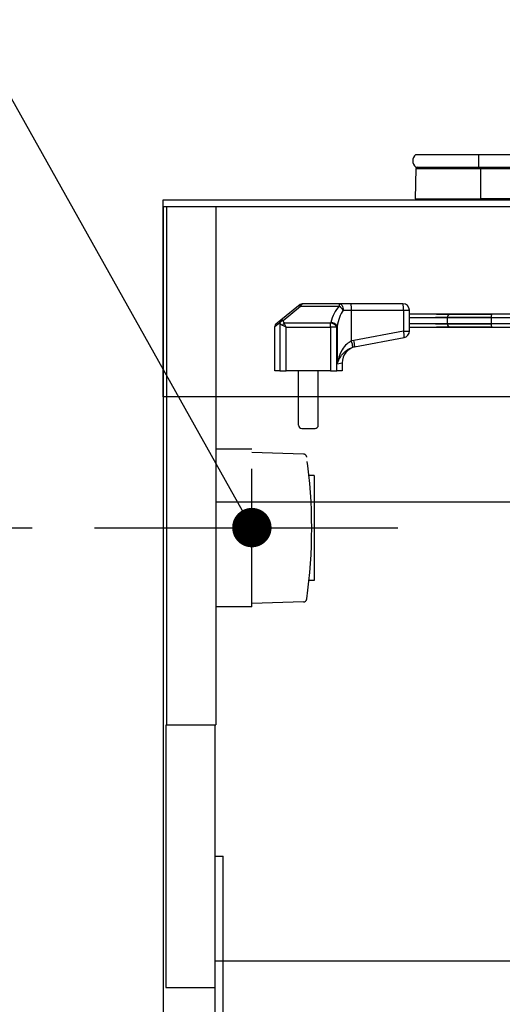
# Model space of a CAD drawing. Units: millimetres. Extents: x 210 to 8110, y 68 to 5700.
# Drawn here: x 1123 to 1270, y 1632 to 1932 of the extents above; entities that cross this region are included whole.
import ezdxf

# ---------------------------------------------------------------- set-up
doc = ezdxf.new("R2010")
doc.units = ezdxf.units.MM
doc.header["$LTSCALE"] = 5
doc.linetypes.add('DASHDOT', pattern=[50.5, 30, -9, 2.5, -9])
doc.linetypes.add('HIDDEN', pattern=[12.6, 8.4, -4.2])
doc.layers.get('0').update_dxf_attribs({"lineweight": 9})
for name, color, linetype, lineweight in [('キャビネット', 94, 'Continuous', 9), ('トップ', 14, 'Continuous', 9), ('レイヤ_9', 34, 'Continuous', 9), ('熱源', 214, 'Continuous', 9)]:
    doc.layers.add(name, color=color, linetype=linetype, lineweight=lineweight)
doc.styles.get("Standard").update_dxf_attribs({"font": 'txt', "bigfont": 'bigfont'})
doc.styles.add('ＭＳ ゴシック', font='txt')
doc.dimstyles.get("Standard").update_dxf_attribs({"dimtxt": 0.18, "dimasz": 0.18, "dimexe": 0.18, "dimexo": 0.0625, "dimgap": 0.09, "dimtad": 0, "dimtih": 1, "dimtoh": 1, "dimdec": 4, "dimzin": 0, "dimdsep": 46, "dimtxsty": 'Standard', "dimcen": 0.09, "dimadec": 0, "dimazin": 0, "dimtfac": 1, "dimtdec": 4, "dimtofl": 0, "dimtmove": 0, "dimatfit": 3, "dimfxl": 1, "dimtolj": 1, "dimtzin": 0, "dimarcsym": 0})

# ---------------------------------------------------------------- blocks, each defined once
blk = doc.blocks.new('*G19')
at = {"layer": 'レイヤ_9', "color": 34, "linetype": 'HIDDEN', "lineweight": 30}
for p, q in [((1193.67, 1801.26), (1182.67, 1801.26)), ((1193.67, 1753.26), (1193.67, 1801.26)), ((1209.42, 1799.78), (1193.67, 1800.26)), ((1212.67, 1793.26), (1211.08, 1793.26)), ((1212.67, 1793.26), (1212.67, 1761.26)), ((1212.67, 1761.26), (1211.08, 1761.26)), ((1193.67, 1753.26), (1182.67, 1753.26)), ((1209.42, 1754.74), (1193.67, 1754.26))]:
    blk.add_line(p, q, dxfattribs=at)
at = {"layer": 'レイヤ_9', "color": 34, "linetype": 'DASHDOT', "lineweight": 30}
blk.add_line((1238.17, 1777.26), (1145.78, 1777.26), dxfattribs=at)
at = {"layer": 'レイヤ_9', "color": 34, "linetype": 'HIDDEN', "lineweight": 30}
for centre, radius, start, end in [((1209.39, 1798.78), 1, 4.9216, 88.2643), ((1057.96, 1777.26), 153.94, 351.9308, 8.0692), ((1209.39, 1755.74), 1, 271.7357, 355.0784)]:
    blk.add_arc(centre, radius, start, end, dxfattribs=at)
blk = doc.blocks.new('*G18')
blk.add_blockref('*G19', (0, 0))
blk = doc.blocks.new('*G17')
blk.add_blockref('*G18', (0, 0))
blk = doc.blocks.new('*G22')
at = {"layer": 'レイヤ_9', "color": 34, "linetype": 'HIDDEN', "lineweight": 30}
for p, q in [((1193.67, 1801.26), (1182.67, 1801.26)), ((1193.67, 1753.26), (1193.67, 1801.26)), ((1209.42, 1799.78), (1193.67, 1800.26)), ((1212.67, 1793.26), (1211.08, 1793.26)), ((1212.67, 1793.26), (1212.67, 1761.26)), ((1212.67, 1761.26), (1211.08, 1761.26)), ((1193.67, 1753.26), (1182.67, 1753.26)), ((1209.42, 1754.74), (1193.67, 1754.26))]:
    blk.add_line(p, q, dxfattribs=at)
at = {"layer": 'レイヤ_9', "color": 34, "linetype": 'DASHDOT', "lineweight": 30}
blk.add_line((1238.17, 1777.26), (1145.78, 1777.26), dxfattribs=at)
at = {"layer": 'レイヤ_9', "color": 34, "linetype": 'HIDDEN', "lineweight": 30}
for centre, radius, start, end in [((1209.39, 1798.78), 1, 4.9216, 88.2643), ((1057.96, 1777.26), 153.94, 351.9308, 8.0692), ((1209.39, 1755.74), 1, 271.7357, 355.0784)]:
    blk.add_arc(centre, radius, start, end, dxfattribs=at)
blk = doc.blocks.new('*G21')
blk.add_blockref('*G22', (0, 0))
blk = doc.blocks.new('*G20')
blk.add_blockref('*G21', (0, 0))
blk = doc.blocks.new('_DOT')
at = {"color": 0}
blk.add_line((-0.5, 0), (-1, 0), dxfattribs=at)
at = {"color": 0, "const_width": 0.5}
blk.add_lwpolyline([(-0.25, 0, 1), (0.25, 0, 1)], format="xyb", close=True, dxfattribs=at)
blk = doc.blocks.new('*G76')
at = {"layer": '熱源', "color": 214, "linetype": 'Continuous', "lineweight": 30}
for p, q in [((1243.55, 1891.06), (1262.67, 1891.06)), ((1262.67, 1891.06), (1262.67, 1887.26)), ((1262.67, 1891.06), (1575.67, 1891.06)), ((1243.55, 1887.26), (1262.67, 1887.26)), ((1262.67, 1887.26), (1575.67, 1887.26)), ((1263.42, 1886.77), (1263.42, 1887.26)), ((1243.48, 1877.56), (1243.66, 1886.77)), ((1243.66, 1886.77), (1263.42, 1886.77)), ((1263.42, 1886.77), (1574.92, 1886.77)), ((1263.42, 1877.56), (1263.42, 1886.77)), ((1243.48, 1877.56), (1263.42, 1877.56)), ((1243.82, 1877.26), (1263.42, 1877.26)), ((1263.42, 1877.56), (1263.42, 1877.26)), ((1574.92, 1877.56), (1263.42, 1877.56)), ((1263.42, 1877.26), (1574.92, 1877.26)), ((1208.1, 1845.18), (1207.9, 1845.02)), ((1208.53, 1844.85), (1208.73, 1845.18)), ((1220.3, 1845.63), (1209.36, 1845.63)), ((1223.81, 1845.63), (1220.3, 1845.63)), ((1220.3, 1845.63), (1220.3, 1844.85)), ((1239.65, 1845.63), (1223.81, 1845.63)), ((1207.9, 1845.02), (1202.53, 1840.65)), ((1203.16, 1840.48), (1208.53, 1844.85)), ((1208.53, 1844.85), (1220.3, 1844.85)), ((1221.49, 1843.63), (1224, 1843.63)), ((1224, 1843.63), (1239.84, 1843.63)), ((1224, 1834.27), (1224, 1843.63)), ((1239.84, 1843.63), (1241.65, 1843.63)), ((1239.84, 1843.63), (1239.84, 1837.29)), ((1241.65, 1837.29), (1241.65, 1843.63)), ((1266.83, 1842.46), (1241.65, 1842.46)), ((1264.02, 1842.46), (1264.03, 1842.46)), ((1200.65, 1838.65), (1202.19, 1839.87)), ((1202.53, 1840.65), (1201.02, 1839.43)), ((1202.22, 1839.74), (1202.22, 1825.13)), ((1217.66, 1839.67), (1203.54, 1839.67)), ((1204.15, 1838.45), (1203.54, 1839.67)), ((1217.66, 1838.45), (1217.66, 1839.67)), ((1241.65, 1841.46), (1266.65, 1841.46)), ((1266.65, 1839.46), (1241.65, 1839.46)), ((1253.22, 1839.46), (1253.22, 1841.46)), ((1266.65, 1839.46), (1266.65, 1841.46)), ((1200.65, 1825.13), (1200.65, 1838.65)), ((1204.15, 1838.45), (1202.93, 1839.06)), ((1204.15, 1825.13), (1204.15, 1838.45)), ((1204.15, 1838.45), (1217.66, 1838.45)), ((1219.59, 1838.45), (1217.66, 1838.45)), ((1217.66, 1838.45), (1217.66, 1825.13)), ((1219.59, 1825.13), (1219.59, 1838.45)), ((1219.64, 1838.7), (1219.64, 1827.31)), ((1239.84, 1837.29), (1224.72, 1834.44)), ((1239.84, 1837.29), (1241.65, 1837.29)), ((1241.65, 1838.46), (1266.83, 1838.46)), ((1264.03, 1838.46), (1264.02, 1838.46)), ((1224.72, 1834.44), (1224, 1834.27)), ((1224.9, 1832.48), (1240.02, 1835.32)), ((1224.38, 1832.35), (1224.9, 1832.48)), ((1219.64, 1827.31), (1221.15, 1827.62)), ((1221.15, 1827.62), (1221.15, 1825.13)), ((1202.22, 1825.13), (1200.65, 1825.13)), ((1202.22, 1825.13), (1204.15, 1825.13)), ((1217.66, 1825.13), (1204.15, 1825.13)), ((1207.9, 1808.63), (1207.9, 1825.13)), ((1213.9, 1808.63), (1213.9, 1825.13)), ((1217.66, 1825.13), (1219.59, 1825.13)), ((1221.15, 1825.13), (1219.59, 1825.13)), ((1208.9, 1807.63), (1212.9, 1807.63))]:
    blk.add_line(p, q, dxfattribs=at)
for points in [[(1220.3, 1845.63), (1220.53, 1845.59), (1220.76, 1845.48), (1220.96, 1845.29), (1221.14, 1845.04), (1221.29, 1844.74), (1221.4, 1844.4), (1221.47, 1844.02), (1221.49, 1843.63)], [(1207.9, 1845.02), (1207.95, 1845.05), (1208.01, 1845.06), (1208.08, 1845.06), (1208.16, 1845.05), (1208.25, 1845.02), (1208.34, 1844.98), (1208.43, 1844.92), (1208.53, 1844.85)], [(1202.53, 1840.65), (1202.58, 1840.68), (1202.64, 1840.7), (1202.71, 1840.7), (1202.79, 1840.68), (1202.88, 1840.65), (1202.97, 1840.61), (1203.06, 1840.55), (1203.16, 1840.48)]]:
    blk.add_lwpolyline(points, dxfattribs=at)
for centre, radius, start, end in [((1245.18, 1889.16), 2.5, 130.5893, 229.4107), ((1244.16, 1886.76), 0.5, 90, 178.8542), ((1243.82, 1877.56), 0.3, 180, 270), ((1209.36, 1843.63), 2, 90, 129.0939), ((1208.42, 1844.69), 0.589, 57.6218, 122.3782), ((1218.53, 1844.13), 5.5, 354.8282, 15.88), ((1239.65, 1843.63), 2, 0, 90), ((1234.37, 1844.13), 5.5, 354.8282, 15.88), ((1218.05, 1841.46), 4.06, 32.2098, 56.4185), ((1254.21, 1841.46), 1, 89.9795, 179.1654), ((1201.65, 1838.65), 1, 129.0939, 172.6863), ((1203.12, 1839.94), 0.926, 129.5755, 183.8735), ((1203.21, 1839.33), 1.16, 92.7399, 151.8612), ((1203.24, 1839.2), 1.16, 92.8516, 151.7848), ((1204.62, 1837.98), 2, 122.5572, 147.4428), ((1217.55, 1837.35), 2.32, 28.2152, 87.1484), ((1217.61, 1837.62), 2.31, 28.0646, 87.3681), ((1254.21, 1839.46), 1, 179.1653, 270.0205), ((1234.58, 1835.81), 5.46, 354.8977, 15.7176), ((1239.65, 1837.29), 2, 280.6622, 0), ((1218.7, 1832.21), 5.68, 1.3902, 21.2029), ((1219.46, 1832.96), 5.46, 354.8977, 15.7176), ((1226.15, 1827.62), 5, 100.6622, 180.5222), ((1208.9, 1808.63), 1, 180, 270), ((1212.9, 1808.63), 1, 270, 0)]:
    blk.add_arc(centre, radius, start, end, dxfattribs=at)
for centre, major_axis, ratio, start_param, end_param in [((1209.36, 1843.63), (0, -2), 0.5, 3.141593, 3.823909), ((1224.47, 1837.54), (0, -9.1), 0.769231, -2.503972, -1.835854), ((1224.47, 1836.32), (0, -9.1), 0.549451, -2.503972, -1.835854), ((1243.9, 1854.39), (0, -54.93), 0.787437, -7.586528, -7.584049), ((1204.15, 1840.09), (-2, 0), 0.65, 0.269933, 0.915101), ((1243.9, 1855), (0, -54.93), 0.769231, -7.586528, -7.584049), ((1204.15, 1840.7), (0, -1.3), 0.769231, -1.300864, -0.655696), ((1177.9, 1853.97), (0, -53.63), 0.769231, 1.300864, 1.305739), ((1177.9, 1852.75), (0, -53.63), 0.806527, 1.300864, 1.305739)]:
    blk.add_ellipse(centre, major_axis=major_axis, ratio=ratio, start_param=start_param, end_param=end_param, dxfattribs=at)
for points, knots in [([(1253.94, 1842.46), (1252.81, 1842.46), (1250.55, 1842.46), (1248.07, 1842.46), (1266.83, 1842.46)], [0, 0, 0, 0, 0.496126, 1, 1, 1, 1]), ([(1276.71, 1842.46), (1275.5, 1842.46), (1272.03, 1842.46), (1267.44, 1842.46), (1263.36, 1842.46), (1260.58, 1842.46), (1258.17, 1842.46), (1256.22, 1842.46), (1254.89, 1842.46), (1254.22, 1842.46), (1254.28, 1842.46), (1254.3, 1842.46)], [0, 0, 0, 0, 0.111538, 0.319689, 0.42384, 0.527977, 0.633456, 0.738913, 0.846244, 0.953555, 1, 1, 1, 1]), ([(1266.65, 1841.46), (1266.66, 1841.57), (1266.66, 1841.79), (1266.69, 1842.09), (1266.73, 1842.32), (1266.78, 1842.44), (1266.81, 1842.46), (1266.83, 1842.46), (1266.83, 1842.46)], [0, 0, 0, 0, 0.210759, 0.42147, 0.633559, 0.848608, 0.99308, 1, 1, 1, 1]), ([(1266.65, 1841.46), (1266.65, 1841.46), (1247.83, 1841.46), (1250.01, 1841.46), (1252.02, 1841.46), (1252.95, 1841.46)], [0, 0, 0, 0, 0.000009, 0.536131, 1, 1, 1, 1]), ([(1252.95, 1839.46), (1252.03, 1839.46), (1250.03, 1839.46), (1247.84, 1839.46), (1266.65, 1839.46)], [0, 0, 0, 0, 0.459901, 1, 1, 1, 1]), ([(1253.3, 1841.46), (1253.28, 1841.46), (1253.22, 1841.46), (1253.89, 1841.46), (1255.24, 1841.46), (1257.2, 1841.46), (1259.62, 1841.46), (1262.42, 1841.46), (1266.51, 1841.46), (1271.44, 1841.46), (1275.21, 1841.46), (1276.73, 1841.46)], [0, 0, 0, 0, 0.045316, 0.149626, 0.254587, 0.357018, 0.459823, 0.560827, 0.661981, 0.863494, 1, 1, 1, 1]), ([(1276.76, 1839.46), (1276.74, 1839.46), (1275.26, 1839.46), (1271.36, 1839.46), (1266.52, 1839.46), (1262.42, 1839.46), (1259.62, 1839.46), (1257.21, 1839.46), (1255.24, 1839.46), (1253.9, 1839.46), (1253.22, 1839.46), (1253.28, 1839.46), (1253.3, 1839.46)], [0, 0, 0, 0, 0.002511, 0.136567, 0.338066, 0.439145, 0.54021, 0.642831, 0.745432, 0.850069, 0.954688, 1, 1, 1, 1]), ([(1266.83, 1838.46), (1266.83, 1838.46), (1266.81, 1838.46), (1266.78, 1838.48), (1266.73, 1838.6), (1266.69, 1838.83), (1266.66, 1839.13), (1266.66, 1839.35), (1266.65, 1839.46)], [0, 0, 0, 0, 0.00692, 0.151392, 0.366441, 0.57853, 0.789241, 1, 1, 1, 1]), ([(1266.83, 1838.46), (1248.07, 1838.46), (1250.54, 1838.46), (1252.81, 1838.46), (1253.94, 1838.46)], [0, 0, 0, 0, 0.500131, 1, 1, 1, 1]), ([(1254.3, 1838.46), (1254.28, 1838.46), (1254.22, 1838.46), (1254.89, 1838.46), (1256.22, 1838.46), (1258.17, 1838.46), (1260.58, 1838.46), (1263.36, 1838.46), (1267.44, 1838.46), (1272.08, 1838.46), (1275.55, 1838.46), (1276.78, 1838.46)], [0, 0, 0, 0, 0.046304, 0.152968, 0.260298, 0.365256, 0.470596, 0.574348, 0.678254, 0.885775, 1, 1, 1, 1]), ([(1224, 1834.27), (1223.5, 1833.98), (1222.3, 1833.3), (1220.86, 1831.29), (1220.03, 1829.2), (1219.71, 1827.73), (1219.64, 1827.31), (1219.64, 1827.31)], [0, 0, 0, 0, 0.187786, 0.442994, 0.840511, 0.998202, 1, 1, 1, 1]), ([(1219.64, 1827.31), (1219.65, 1827.31), (1219.75, 1827.62), (1220.17, 1828.68), (1221.1, 1830.2), (1222.38, 1831.35), (1223.41, 1831.99), (1223.94, 1832.18), (1224.38, 1832.35)], [0, 0, 0, 0, 0.0017526, 0.16136, 0.5608963, 0.8141117, 0.8407954, 1, 1, 1, 1])]:
    blk.add_open_spline(points, degree=3, knots=knots, dxfattribs=at)
blk = doc.blocks.new('Dim35')
at = {"layer": 'レイヤ_9', "color": 34, "linetype": 'Continuous', "lineweight": 30}
for p, q in [((1126.78, 1777.26), (913, 1777.26)), ((933, 1027.26), (933, 1777.26)), ((1146.67, 1027.26), (913, 1027.26))]:
    blk.add_line(p, q, dxfattribs=at)
at = {"layer": 'レイヤ_9', "color": 34, "linetype": 'Continuous', "lineweight": 30, "xscale": 12, "yscale": 12, "zscale": 12}
for p, rotation in [((933, 1777.26), 89.99999999999991), ((933, 1027.26), 269.9999999999998)]:
    blk.add_blockref('_DOT', p, dxfattribs=dict(at, rotation=rotation))
at = {"layer": 'レイヤ_9', "color": 34, "linetype": 'Continuous', "lineweight": 9, "insert": (933, 1402.26), "char_height": 70, "width": 900, "attachment_point": 8, "rotation": 90, "style": 'ＭＳ ゴシック'}
blk.add_mtext('750', dxfattribs=at)

msp = doc.modelspace()

# ---------------------------------------------------------------- linework, layer by layer
at = {"layer": 'キャビネット', "color": 94, "linetype": 'Continuous', "lineweight": 30}
for p, q in [((1166.673, 1875.26), (1166.673, 1117.26)), ((1166.673, 1875.26), (1641.673, 1875.26)), ((1167.673, 1875.26), (1167.673, 1717.26)), ((1182.673, 1875.26), (1182.673, 1717.26)), ((1182.673, 1785.26), (1641.173, 1785.26)), ((1167.436, 1717.26), (1167.436, 1637.26)), ((1167.673, 1717.26), (1182.673, 1717.26)), ((1182.436, 1717.26), (1182.436, 1637.26)), ((1182.436, 1703.86), (1182.436, 1132.26)), ((1182.436, 1677.26), (1184.936, 1677.26)), ((1184.936, 1132.26), (1184.936, 1677.26)), ((1641.673, 1645.26), (1182.436, 1645.26)), ((1167.436, 1637.26), (1182.436, 1637.26))]:
    msp.add_line(p, q, dxfattribs=at)
at = {"layer": 'トップ', "color": 14, "linetype": 'Continuous', "lineweight": 30}
for p, q in [((1166.673, 1877.26), (1666.673, 1877.26)), ((1166.673, 1817.26), (1166.673, 1877.26)), ((1666.673, 1817.26), (1166.673, 1817.26))]:
    msp.add_line(p, q, dxfattribs=at)
at = {"layer": 'レイヤ_9', "color": 34, "linetype": 'Continuous', "lineweight": 30}
msp.add_lwpolyline([(1193.673, 1777.4), (1082.571, 1975.643), (522.571, 1975.643)], dxfattribs=at)

# ---------------------------------------------------------------- block references
for name in ['*G76', '*G17', '*G20']:
    msp.add_blockref(name, (0, 0))
at = {"layer": 'レイヤ_9', "color": 34, "linetype": 'Continuous', "lineweight": 30, "xscale": 12, "yscale": 12, "zscale": 12, "rotation": 299.267962190876}
msp.add_blockref('_DOT', (1193.673, 1777.4), dxfattribs=at)

# ---------------------------------------------------------------- dimensions: what is measured, and where the dimension line sits
at = {"layer": 'レイヤ_9', "color": 34, "linetype": 'Continuous', "lineweight": 30}
dim = msp.add_linear_dim(base=(933, 1777.26), p1=(1166.673, 1027.26), p2=(1146.779, 1777.26), angle=90, dimstyle='Standard', override={"dimscale": 1, "dimtxt": 70, "dimasz": 12, "dimexe": 20, "dimexo": 20, "dimgap": 0, "dimtad": 1, "dimtih": 0, "dimtoh": 0, "dimdec": 2, "dimzin": 8, "dimtxsty": 'ＭＳ ゴシック', "dimblk1": 'DOT', "dimblk2": 'DOT', "dimsah": 1, "dimse1": 0, "dimse2": 0, "dimtix": 0, "dimtofl": 1, "dimtmove": 1, "dimatfit": 2, "dimtzin": 8}, dxfattribs=at)
dim.commit()
dim.dimension.update_dxf_attribs({"geometry": 'Dim35', "text_midpoint": (933, 1402.26), "dimtype": 160})

doc.saveas('drawing.dxf')
